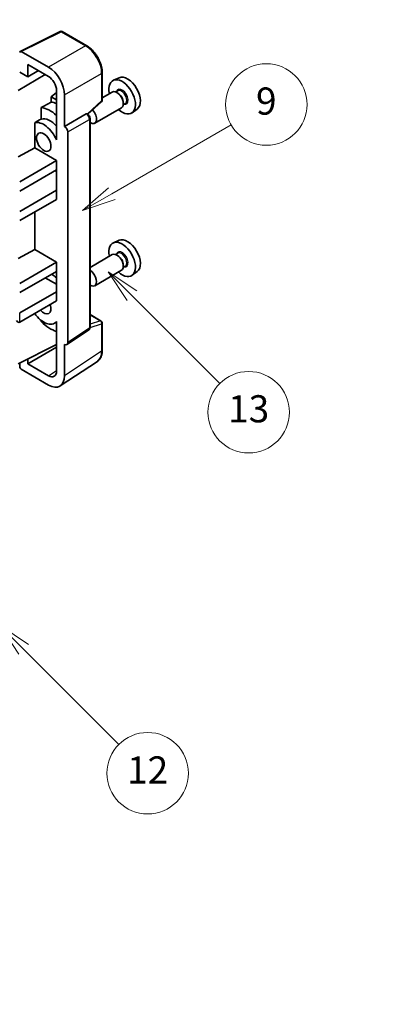
# Model space of a CAD drawing. Units: millimetres. Extents: x 0 to 9258, y 0 to 1124.
# Drawn here: x 409 to 492, y 452 to 669 of the extents above; entities that cross this region are included whole.
import ezdxf

# ---------------------------------------------------------------- set-up
doc = ezdxf.new("R2010")
doc.units = ezdxf.units.MM
doc.header["$LTSCALE"] = 3
doc.layers.get('Defpoints').update_dxf_attribs({"lineweight": 25})
for name, color, linetype, lineweight in [('Dimension (ISO)', 7, 'Continuous', 18), ('Symbol (TK)', 100, 'Continuous', 18), ('Visible (ISO)', 7, 'Continuous', 35), ('Visible Narrow (ISO)', 7, 'Continuous', 25)]:
    doc.layers.add(name, color=color, linetype=linetype, lineweight=lineweight)
doc.styles.add('Note Text (TK)', font='txt')
doc.styles.add('Note Text (TK2)', font='txt')
doc.dimstyles.new('Default - Method 1b (TK)', dxfattribs={"dimscale": 3, "dimtxt": 2.5, "dimasz": 2.5, "dimexe": 1, "dimexo": 1.5, "dimgap": 1, "dimtad": 1, "dimtoh": 1, "dimrnd": 1e-08, "dimdsep": 46, "dimtxsty": 'Note Text (TK)', "dimcen": 0.09, "dimdle": 5, "dimclrd": 100, "dimclre": 100, "dimclrt": 7, "dimadec": 1, "dimazin": 1, "dimtfac": 1, "dimtmove": 0, "dimatfit": 3, "dimfxl": 1, "dimtolj": 1, "dimlwd": -1, "dimlwe": -1, "dimarcsym": 0})

# ---------------------------------------------------------------- blocks, each defined once
blk = doc.blocks.new('バルーン5')
at = {"layer": 'Symbol (TK)', "color": 100}
for p, q in [((145.257, 229.291), (162.153, 239.046)), ((145.007, 229.724), (143.092, 228.041)), ((145.257, 229.291), (143.092, 228.041)), ((143.092, 228.041), (145.507, 228.858))]:
    blk.add_line(p, q, dxfattribs=at)
at = {"layer": 'Symbol (TK)'}
blk.add_circle((164.751, 240.546), 3, dxfattribs=at)
at = {"layer": 'Symbol (TK)', "color": 7, "insert": (164.751, 240.528), "char_height": 2, "attachment_point": 5, "style": 'Note Text (TK2)'}
blk.add_mtext('2', dxfattribs=at)
blk = doc.blocks.new('バルーン8')
at = {"layer": 'Symbol (TK)', "color": 100}
for p, q in [((151.008, 184.777), (149.24, 186.544)), ((151.361, 185.13), (149.24, 186.544)), ((149.24, 186.544), (150.654, 184.423)), ((151.008, 184.777), (158.022, 177.762))]:
    blk.add_line(p, q, dxfattribs=at)
at = {"layer": 'Symbol (TK)'}
blk.add_circle((160.135, 175.649), 3, dxfattribs=at)
at = {"layer": 'Symbol (TK)', "color": 7, "insert": (160.135, 175.632), "char_height": 2, "attachment_point": 5, "style": 'Note Text (TK2)'}
blk.add_mtext('12', dxfattribs=at)
blk = doc.blocks.new('バルーン9')
at = {"layer": 'Symbol (TK)', "color": 100}
for p, q in [((158.992, 210.824), (157.224, 212.592)), ((159.346, 211.178), (157.224, 212.592)), ((157.224, 212.592), (158.639, 210.47)), ((158.992, 210.824), (165.461, 204.355))]:
    blk.add_line(p, q, dxfattribs=at)
at = {"layer": 'Symbol (TK)'}
blk.add_circle((167.574, 202.242), 3, dxfattribs=at)
at = {"layer": 'Symbol (TK)', "color": 7, "insert": (167.574, 202.236), "char_height": 2, "attachment_point": 5, "style": 'Note Text (TK2)'}
blk.add_mtext('13', dxfattribs=at)
blk = doc.blocks.new('バルーン11')
at = {"layer": 'Symbol (TK)', "color": 100}
for p, q in [((157.496, 218.341), (166.274, 223.409)), ((157.246, 218.774), (155.331, 217.091)), ((157.496, 218.341), (155.331, 217.091)), ((155.331, 217.091), (157.746, 217.908))]:
    blk.add_line(p, q, dxfattribs=at)
at = {"layer": 'Symbol (TK)'}
blk.add_circle((168.872, 224.909), 3, dxfattribs=at)
at = {"layer": 'Symbol (TK)', "color": 7, "insert": (168.872, 224.903), "char_height": 2, "attachment_point": 5, "style": 'Note Text (TK2)'}
blk.add_mtext('9', dxfattribs=at)
blk = doc.blocks.new('*D20')
at = {"layer": 'Defpoints', "color": 0}
for p in [(537.18, 472.38), (577.49, 449.11), (428.85, 362.06)]:
    blk.add_point(p, dxfattribs=at)
at = {"layer": 'Dimension (ISO)', "color": 100}
for p, q in [((573.01, 451.7), (534.19, 474.1)), ((395.23, 389), (530.71, 468.58)), ((424.37, 364.64), (385.78, 386.92))]:
    blk.add_line(p, q, dxfattribs=at)
for points in [[(530.08, 469.66), (531.35, 467.5), (537.18, 472.38)], [(394.6, 390.08), (395.87, 387.92), (388.77, 385.2)]]:
    blk.add_solid(points, dxfattribs=at)
at = {"layer": 'Dimension (ISO)', "color": 7, "insert": (452.94, 430.72), "char_height": 7.5, "attachment_point": 4, "rotation": 30.4297, "style": 'Note Text (TK)'}
blk.add_mtext('\\A1;{\\Q-29.570;\\W0.820;\\H0.816x; \\fＭＳ Ｐゴシック|b0|i0;\\H7.5000;280}', dxfattribs=at)

msp = doc.modelspace()

# ---------------------------------------------------------------- linework, layer by layer
at = {"layer": 'Visible (ISO)'}
for p, q in [((408.766, 662.4573), (417.5656, 666.8521)), ((423.4583, 663.7089), (418.039, 666.8378)), ((415.0197, 658.9563), (409.007, 662.4278)), ((410.4225, 656.8541), (410.4225, 659.568)), ((410.4225, 659.568), (415.0176, 656.915)), ((408.3001, 653.8544), (414.3094, 657.3239)), ((408.6536, 657.8753), (410.4225, 656.8541)), ((410.4225, 656.8541), (412.7728, 658.2111)), ((426.8883, 651.7141), (426.8883, 657.7679)), ((430.6101, 656.6496), (429.3384, 656.0868)), ((416.7843, 653.3996), (415.6181, 652.4383)), ((416.7843, 653.855), (416.7843, 644.0553)), ((418.5531, 645.8936), (418.5531, 652.8363)), ((429.1073, 653.4799), (426.8883, 652.1988)), ((430.3146, 653.7728), (429.8474, 653.5031)), ((430.3547, 653.238), (430.1073, 653.3808)), ((416.7843, 651.765), (415.6181, 652.4383)), ((415.6181, 652.4383), (415.6181, 651.2754)), ((423.7291, 648.5713), (426.728, 651.3472)), ((431.9646, 650.915), (431.4974, 650.6452)), ((431.5215, 651.2171), (431.5215, 650.9314)), ((413.4227, 650.0603), (413.4227, 647.524)), ((418.5531, 645.8936), (423.3419, 648.6584)), ((423.58, 648.676), (423.5713, 648.6811)), ((431.1073, 650.0158), (425.21, 646.611)), ((434.6037, 649.7325), (433.4804, 648.9125)), ((411.9591, 646.6946), (411.9591, 641.1274)), ((424.1834, 601.4899), (424.1834, 647.631)), ((418.5536, 645.8933), (418.5531, 645.8936)), ((419.2602, 598.128), (419.2602, 644.6693)), ((416.7839, 644.0556), (416.7843, 644.0558)), ((416.7843, 644.0553), (416.7839, 644.0556)), ((416.7839, 644.0556), (416.7839, 642.8857)), ((408.3001, 639.1575), (411.9591, 641.1274)), ((411.9591, 641.1274), (416.7854, 638.341)), ((408.6536, 633.6461), (416.7854, 638.341)), ((416.7854, 638.341), (416.7854, 636.2997)), ((408.6536, 631.6049), (416.7854, 636.2997)), ((416.4318, 636.0956), (416.7839, 635.8924)), ((416.7839, 636.2989), (416.7839, 631.8099)), ((408.6536, 627.1142), (416.7854, 631.809)), ((416.7839, 631.8099), (416.7854, 631.809)), ((416.7854, 631.809), (416.7854, 629.7678)), ((408.6536, 625.0729), (416.7854, 629.7678)), ((411.9591, 626.9813), (411.9591, 618.6738)), ((430.6101, 620.7237), (429.3384, 620.1609)), ((408.3001, 616.7038), (411.9591, 618.6738)), ((411.9591, 618.6738), (416.7854, 615.8873)), ((408.6536, 611.1925), (416.7854, 615.8873)), ((416.7854, 615.8873), (416.7854, 613.8461)), ((429.1073, 617.5541), (424.1834, 614.7112)), ((430.3146, 617.847), (429.8474, 617.5772)), ((430.3547, 617.3121), (430.1073, 617.455)), ((408.6536, 609.1512), (416.7854, 613.8461)), ((416.7839, 613.8452), (416.7839, 609.3562)), ((431.1073, 614.09), (425.21, 610.6852)), ((431.9646, 614.9891), (431.4974, 614.7193)), ((431.5215, 615.2913), (431.5215, 615.0055)), ((434.6037, 613.8066), (433.4804, 612.9867)), ((414.3105, 612.4172), (416.7839, 610.9892)), ((408.6536, 604.6605), (416.7854, 609.3554)), ((416.7839, 609.3562), (416.7854, 609.3554)), ((416.7854, 609.3554), (416.7854, 607.3141)), ((408.6536, 602.6193), (416.7854, 607.3141)), ((413.4227, 602.9771), (413.4227, 602.7436)), ((416.7839, 602.7711), (416.7839, 601.6012)), ((424.1834, 604.2987), (426.6383, 602.8813)), ((416.7839, 602.6449), (416.3319, 602.384)), ((416.7839, 601.6012), (416.7843, 601.601)), ((416.7843, 601.601), (416.7843, 591.8013)), ((419.0704, 597.681), (423.8641, 600.8493)), ((426.8883, 596.3945), (426.8883, 602.4483)), ((408.3001, 593.4337), (416.7843, 597.6709)), ((410.4225, 593.4343), (416.7843, 597.1073)), ((418.5531, 590.7776), (418.5531, 597.7203)), ((418.5531, 597.7203), (418.5536, 597.72)), ((410.4225, 593.4343), (410.4225, 594.4936)), ((408.6536, 593.6102), (408.6536, 592.821)), ((409.007, 592.209), (415.0197, 588.7376)), ((415.0176, 590.7813), (410.4225, 593.4343)), ((417.6041, 588.5426), (425.8099, 593.9659))]:
    msp.add_line(p, q, dxfattribs=at)
for centre, start, end in [((417.789, 666.4048), 60, 116.538708), ((426.3883, 651.7141), 312.789481, 0), ((426.3883, 602.4483), 0, 60)]:
    msp.add_arc(centre, 0.5, start, end, dxfattribs=at)
for centre, major_axis, ratio, start_param, end_param in [((409.0074, 662.019), (-0.2503, 0.4335), 0.5766475, 5.49839613, 7.06797448), ((415.0154, 654.8738), (2.5, -4.3301), 0.5780539, 0.78600715, 2.3555855), ((432.4831, 653.1196), (-2.0006, 3.4652), 0.57735027, 3.20349601, 6.22128195), ((415.0154, 654.8738), (1.25, -2.1651), 0.5780539, 0.78600715, 2.3555855), ((431.281, 652.4255), (2.075, -3.594), 0.57735027, 5.21524242, 10.49272085), ((430.1073, 651.7479), (-1, 1.7321), 0.57735027, 3.14159265, 6.28318531), ((430.3547, 651.8907), (0.825, -1.4289), 0.57735027, 0.78539816, 2.35619449), ((471.1681, 675.4543), (-157.1491, -84.7069), 0.03019869, 5.05735747, 5.07233245), ((417.4925, 644.4647), (-3.75, 6.4952), 0.57735027, 5.63172375, 5.85903195), ((415.3711, 643.24), (3.75, -6.4952), 0.57735027, 2.0864725, 2.73241428), ((423.33, 648.243), (-0.2373, -0.4403), 0.55686057, 3.12531633, 3.87580791), ((424.21, 648.3431), (1, -1.7321), 0.57735027, 5.47896434, 8.23821578), ((471.1681, 675.4543), (-99.5278, -53.6477), 0.03019869, 5.31498469, 5.33315467), ((413.9569, 642.4235), (-2.375, 4.1136), 0.57735027, 4.49744439, 6.13482916), ((415.3711, 643.24), (-2.375, 4.1136), 0.57735027, 5.06353528, 6.11665917), ((418.5527, 645.0768), (0.5, -0.866), 0.5780539, 0.78600715, 2.3555855), ((431.281, 616.4997), (2.075, -3.594), 0.57735027, 5.21524242, 10.49272085), ((432.4831, 617.1937), (-2.0006, 3.4652), 0.57735027, 3.20349601, 6.22128195), ((430.1073, 615.822), (-1, 1.7321), 0.57735027, 3.14159265, 6.28318531), ((430.3547, 615.9649), (0.825, -1.4289), 0.57735027, 0.78539816, 2.35619449), ((424.21, 612.4172), (1, -1.7321), 0.57735027, 5.47896434, 8.6582026), ((415.3711, 607.3141), (3.75, -6.4952), 0.57735027, 2.08655682, 2.29157027), ((413.9569, 606.4976), (1.125, -1.9486), 0.57735027, 5.03207624, 7.53429437), ((408.3001, 603.2316), (-0.3536, 0.6124), 0.57735027, 1.57079633, 3.14159265), ((413.9569, 606.4976), (2.375, -4.1136), 0.57735027, 4.86180895, 6.4981299), ((415.3711, 607.3141), (-3.75, 6.4952), 0.57735027, 1.9799747, 2.62591648), ((418.5527, 598.5375), (0.5006, -0.8671), 0.5766475, 5.49839613, 7.06797448), ((409.0074, 592.6173), (-0.25, 0.433), 0.5780539, 0.78600715, 2.3555855), ((415.0154, 592.825), (1.2515, -2.1677), 0.5766475, 5.49839613, 7.06797448), ((415.0154, 592.825), (2.503, -4.3354), 0.5766475, 5.49839613, 7.06797448)]:
    msp.add_ellipse(centre, major_axis=major_axis, ratio=ratio, start_param=start_param, end_param=end_param, dxfattribs=at)
msp.add_ellipse((413.9569, 642.4235), major_axis=(-1.125, 1.9486), ratio=0.57735027, dxfattribs=at)
for points, knots in [([(426.8883, 657.7679), (426.8883, 657.9829), (426.8737, 658.2037), (426.8167, 658.6526), (426.7743, 658.8808), (426.6632, 659.34), (426.5944, 659.5711), (426.4326, 660.0314), (426.3394, 660.2607), (426.1309, 660.7126), (426.0154, 660.9353), (425.7649, 661.3693), (425.6297, 661.5806), (425.3426, 661.9872), (425.1906, 662.1825), (424.8729, 662.5529), (424.7071, 662.7279), (424.365, 663.0537), (424.1886, 663.2046), (423.8284, 663.4784), (423.6445, 663.6014), (423.4583, 663.7089)], [-0.78478918, -0.78478918, -0.78478918, -0.78478918, -0.62783134, -0.62783134, -0.47087351, -0.47087351, -0.31391567, -0.31391567, -0.15695784, -0.15695784, 0, 0, 0.15695784, 0.15695784, 0.31391567, 0.31391567, 0.47087351, 0.47087351, 0.62783134, 0.62783134, 0.78478918, 0.78478918, 0.78478918, 0.78478918]), ([(424.1834, 647.631), (424.1834, 647.7191), (424.1717, 647.8034), (424.1324, 647.966), (424.1045, 648.0443), (424.0353, 648.1944), (423.9938, 648.2661), (423.8985, 648.4011), (423.8446, 648.4644), (423.7235, 648.5798), (423.6563, 648.632), (423.58, 648.676)], [-0.78478918, -0.78478918, -0.78478918, -0.78478918, -0.47087351, -0.47087351, -0.15695784, -0.15695784, 0.15695784, 0.15695784, 0.47087351, 0.47087351, 0.78478918, 0.78478918, 0.78478918, 0.78478918]), ([(423.8641, 600.8493), (423.9123, 600.8811), (423.9558, 600.919), (424.0301, 601.0015), (424.061, 601.0459), (424.1108, 601.1361), (424.1298, 601.182), (424.1585, 601.2725), (424.1682, 601.3172), (424.1807, 601.4049), (424.1834, 601.4478), (424.1834, 601.4899)], [0.03486413, 0.03486413, 0.03486413, 0.03486413, 0.184849139, 0.184849139, 0.334834148, 0.334834148, 0.484819157, 0.484819157, 0.634804167, 0.634804167, 0.784789176, 0.784789176, 0.784789176, 0.784789176]), ([(425.8099, 593.9659), (425.9545, 594.0614), (426.0866, 594.176), (426.3207, 594.4357), (426.4227, 594.5807), (426.5956, 594.894), (426.6666, 595.0622), (426.7789, 595.4165), (426.8203, 595.6026), (426.875, 595.9889), (426.8883, 596.1891), (426.8883, 596.3945)], [0.03486413, 0.03486413, 0.03486413, 0.03486413, 0.184849139, 0.184849139, 0.334834148, 0.334834148, 0.484819157, 0.484819157, 0.634804167, 0.634804167, 0.784789176, 0.784789176, 0.784789176, 0.784789176])]:
    msp.add_open_spline(points, degree=3, knots=knots, dxfattribs=at)
at = {"layer": 'Visible Narrow (ISO)'}
for p, q in [((409.007, 662.4278), (417.8013, 666.8199)), ((417.8013, 666.8199), (423.2206, 663.6911)), ((423.2206, 663.6911), (415.0197, 658.9563)), ((418.5531, 652.8363), (426.754, 657.5711)), ((426.754, 657.5711), (426.754, 651.5173)), ((426.754, 651.5173), (423.6424, 648.6369)), ((423.3424, 648.6581), (418.5536, 645.8933)), ((423.3419, 648.6584), (423.3424, 648.6581)), ((419.2602, 644.6693), (424.049, 647.4341)), ((424.049, 647.4341), (424.049, 601.293)), ((408.6536, 602.6193), (408.6536, 604.6605)), ((424.1834, 604.2181), (426.4761, 602.8944)), ((426.4761, 602.8944), (424.1834, 602.1778)), ((424.049, 601.293), (419.2602, 598.128)), ((424.1824, 601.4476), (426.754, 602.2514)), ((426.754, 602.2514), (426.754, 596.1976)), ((426.754, 596.1976), (418.5531, 590.7776)), ((415.0176, 590.7813), (416.7843, 591.9489))]:
    msp.add_line(p, q, dxfattribs=at)
for centre, major_axis, ratio, start_param, end_param in [((417.789, 666.4048), (-0.2234, 0.4473), 0.5766475, 5.53326026, 6.28318531), ((417.789, 666.4048), (0.25, 0.433), 0.57735027, 0, 0.75049158), ((423.2083, 663.2759), (0.25, 0.433), 0.57735027, 0, 0.75049158), ((423.2044, 659.6017), (2.5, -4.3301), 0.58194065, 0.78600715, 2.3555855), ((426.3883, 657.7679), (0.5, 0), 0.57735027, 5.53269373, 6.28318531), ((431.281, 652.4255), (0.925, -1.6021), 0.57735027, 5.81390035, 9.89406292), ((431.1396, 652.3439), (-0.825, 1.4289), 0.57735027, 3.14159265, 6.28318531), ((426.3883, 651.7141), (0.3397, -0.3669), 0.43528024, 0, 0.66685618), ((426.3883, 651.7141), (0.5, 0), 0.57735027, 5.53269373, 6.28318531), ((423.33, 648.243), (0.25, 0.433), 0.57735027, 0, 0.75049158), ((423.3296, 647.8348), (0.5, -0.866), 0.59748767, 0.78600715, 2.3555855), ((423.6834, 647.631), (0.5, 0), 0.57735027, 5.53269373, 6.28318531), ((431.281, 616.4997), (0.925, -1.6021), 0.57735027, 5.81390035, 9.89406292), ((431.1396, 616.418), (-0.825, 1.4289), 0.57735027, 3.14159265, 6.28318531), ((426.3883, 602.4483), (0.25, 0.433), 0.57735027, 0, 0.53459435), ((426.3883, 602.4483), (0.1492, -0.4772), 0.72169311, 0.93474524, 2.49688001), ((423.3296, 601.6946), (0.5261, -0.8508), 0.57699899, 0.01744269, 0.76736774), ((423.6834, 601.4899), (0.5, 0), 0.57735027, 5.53269373, 6.28318531), ((426.3883, 602.4483), (0.5, 0), 0.57735027, 5.53269373, 6.28318531), ((423.2044, 598.2372), (2.5286, -4.3192), 0.57677384, 0.03138662, 0.78131167), ((426.3883, 596.3945), (0.5, 0), 0.57735027, 5.53269373, 6.28318531)]:
    msp.add_ellipse(centre, major_axis=major_axis, ratio=ratio, start_param=start_param, end_param=end_param, dxfattribs=at)

# ---------------------------------------------------------------- block references
at = {"layer": 'Symbol (TK)', "xscale": 3, "yscale": 3, "zscale": 3}
for name in ['バルーン5', 'バルーン11', 'バルーン9', 'バルーン8']:
    msp.add_blockref(name, (-43.5, -24), dxfattribs=at)

# ---------------------------------------------------------------- dimensions: what is measured, and where the dimension line sits
at = {"layer": 'Dimension (ISO)', "color": 100}
dim = msp.add_linear_dim(base=(537.1814, 472.3782), p1=(428.8508, 362.0577), p2=(577.4865, 449.1081), angle=210.42972, text='{\\Q-29.570;\\W0.820;\\H0.816x; \\fＭＳ Ｐゴシック|b0|i0;\\H7.5000;280}', dimstyle='Default - Method 1b (TK)', override={"dimgap": 1, "dimtoh": 0, "dimdec": 2, "dimlfac": 1.624749, "dimtol": 0, "dimlim": 0, "dimtp": 0, "dimtm": 0, "dimtdec": 2, "dimtofl": 0, "dimatfit": 1}, dxfattribs=at)
dim.commit()
dim.dimension.update_dxf_attribs({"geometry": '*D20', "text_midpoint": (462.974, 428.7893), "dimtype": 160})

doc.saveas('drawing.dxf')
